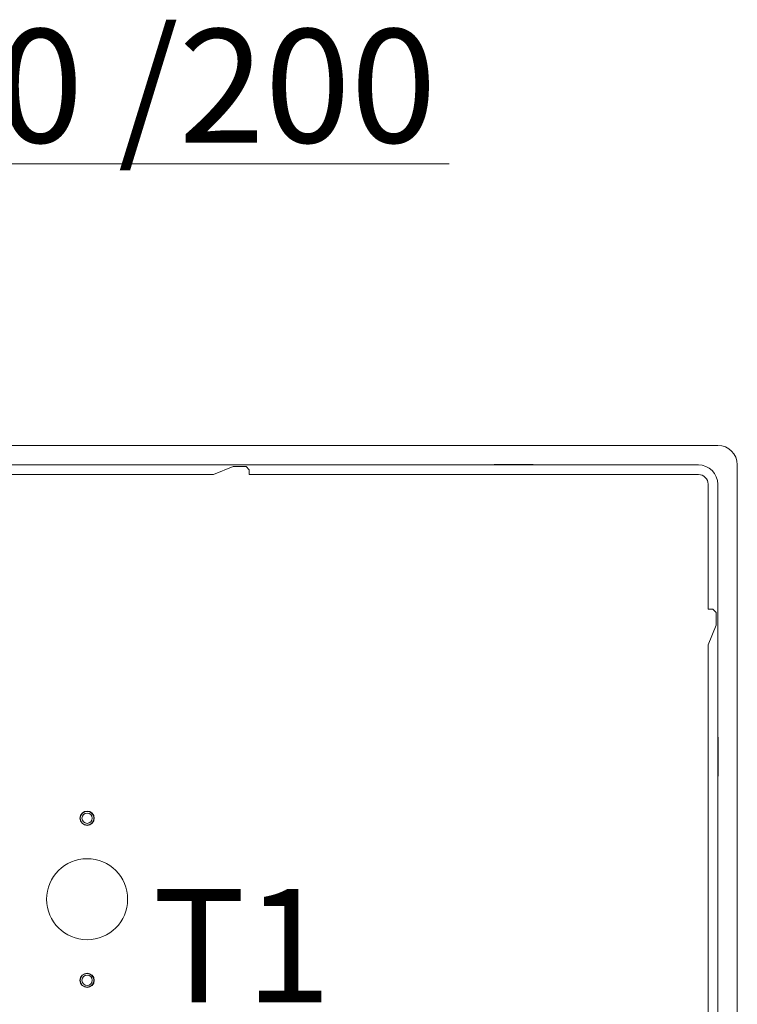
# Model space of a CAD drawing. Extents: x 903 to 3847, y -319 to 2794.
# Drawn here: x 3286 to 3507, y 409 to 713 of the extents above; entities that cross this region are included whole.
import ezdxf

# ---------------------------------------------------------------- set-up
doc = ezdxf.new("R2010")
doc.units = 0
doc.header["$LTSCALE"] = 5
doc.layers.add('SLD-0', color=7, linetype='Continuous')
doc.styles.add('Brunner 2014', font='arial.ttf', dxfattribs={"height": 35})
doc.dimstyles.new('Brunner 2014', dxfattribs={"dimscale": 5, "dimtxt": 35, "dimasz": 5, "dimexe": 3.175, "dimexo": 0, "dimgap": 0.762, "dimtad": 1, "dimdec": 0, "dimrnd": 1e-08, "dimtxsty": 'Brunner 2014', "dimcen": 0.09, "dimdle": 10, "dimclrd": 7, "dimclre": 7, "dimclrt": 7, "dimadec": 1, "dimazin": 2, "dimtfac": 0.666667, "dimtdec": 0, "dimtmove": 0, "dimatfit": 3, "dimldrblk": 'Filled-1', "dimfxl": 1, "dimtolj": 1, "dimlwd": 5, "dimlwe": 5, "dimarcsym": 0})

# ---------------------------------------------------------------- blocks, each defined once
blk = doc.blocks.new('*D135')
at = {"color": 7, "linetype": 'Continuous', "lineweight": 5, "transparency": 16777216}
for p, q in [((2981.66, 469.73), (2981.66, 684.48)), ((3161.66, 469.73), (3161.66, 684.48)), ((3006.66, 668.61), (3136.66, 668.61)), ((3161.66, 668.61), (3418.32, 668.61))]:
    blk.add_line(p, q, dxfattribs=at)
for points in [[(3006.66, 672.77), (3006.66, 664.44), (2981.66, 668.61)], [(3136.66, 672.77), (3136.66, 664.44), (3161.66, 668.61)]]:
    blk.add_solid(points, dxfattribs=at)
at = {"layer": 'Defpoints', "color": 0, "linetype": 'Continuous', "lineweight": 5, "transparency": 16777216}
for p in [(2981.66, 668.61), (2981.66, 469.73), (3161.66, 469.73)]:
    blk.add_point(p, dxfattribs=at)
at = {"color": 1, "linetype": 'Continuous', "lineweight": 18, "transparency": 16777216, "insert": (3302.49, 710.12), "char_height": 35, "attachment_point": 2, "style": 'Brunner 2014'}
blk.add_mtext('\\A1;%%c180 /200', dxfattribs=at)
blk = doc.blocks.new('Filled-1')
at = {"color": 0}
for p, q in [((0, 0), (-1, 0.167)), ((-1, 0.167), (-1, -0.167)), ((-1, 0), (0, 0)), ((-1, -0.167), (0, 0))]:
    blk.add_line(p, q, dxfattribs=at)
at = {"color": 0, "flags": 128}
blk.add_lwpolyline([(-1, -0.167), (0, 0), (-1, 0.167), (-1, -0.167)], dxfattribs=at)
at = {"color": 0}
blk.add_solid([(-1, -0.167), (0, 0), (-1, 0.167), (-1, -0.167)], dxfattribs=at)

msp = doc.modelspace()

# ---------------------------------------------------------------- linework, layer by layer
at = {"color": 7, "linetype": 'Continuous', "lineweight": 18}
for p, q in [((3170.63, 581.73), (3501.16, 581.73)), ((3170.77, 575.73), (3342.16, 575.73)), ((3345.16, 575.73), (3342.16, 575.73)), ((3345.16, 575.73), (3357.16, 575.73)), ((3345.66, 572.73), (3351.66, 575.23)), ((3351.66, 575.23), (3355.66, 575.23)), ((3355.66, 575.23), (3356.66, 574.23)), ((3356.66, 574.23), (3356.66, 572.73)), ((3360.16, 575.73), (3357.16, 575.73)), ((3360.16, 575.73), (3495.16, 575.73)), ((3432.16, 575.73), (3432.16, 575.88)), ((3432.16, 575.88), (3444.16, 575.88)), ((3439.61, 575.88), (3439.39, 575.73)), ((3444.16, 575.88), (3444.16, 575.73)), ((3507.16, 575.73), (3507.16, 360.72)), ((3183.09, 572.73), (3342.16, 572.73)), ((3342.16, 572.73), (3345.16, 572.73)), ((3345.16, 572.73), (3345.66, 572.73)), ((3356.66, 572.73), (3357.16, 572.73)), ((3357.16, 572.73), (3360.16, 572.73)), ((3360.16, 572.73), (3495.16, 572.73)), ((3498.16, 534.73), (3498.16, 569.73)), ((3501.16, 534.73), (3501.16, 569.73)), ((3498.16, 534.73), (3498.16, 531.73)), ((3501.16, 531.73), (3501.16, 534.73)), ((3498.16, 531.73), (3498.16, 531.23)), ((3501.16, 531.73), (3501.16, 519.73)), ((3498.16, 531.23), (3499.66, 531.23)), ((3499.66, 531.23), (3500.66, 530.23)), ((3500.66, 530.23), (3500.66, 526.23)), ((3500.66, 526.23), (3498.16, 520.23)), ((3498.16, 520.23), (3498.16, 519.73)), ((3498.16, 519.73), (3498.16, 516.73)), ((3501.16, 516.73), (3501.16, 519.73)), ((3498.16, 247.71), (3498.16, 516.73)), ((3501.16, 247.71), (3501.16, 516.73)), ((3501.16, 491.73), (3501.31, 491.73)), ((3501.31, 491.73), (3501.31, 479.73)), ((3501.31, 479.73), (3501.16, 479.73))]:
    msp.add_line(p, q, dxfattribs=at)
for centre, radius in [((3306.66, 466.73), 2.2), ((3306.66, 466.73), 2.1), ((3306.66, 466.73), 1.6), ((3306.66, 441.73), 12.5), ((3306.66, 416.73), 2.2), ((3306.66, 416.73), 2.1), ((3306.66, 416.73), 1.6)]:
    msp.add_circle(centre, radius, dxfattribs=at)
for centre, radius in [((3501.16, 575.73), 6), ((3495.16, 569.73), 6), ((3495.16, 569.73), 3)]:
    msp.add_arc(centre, radius, 0, 90, dxfattribs=at)

# ---------------------------------------------------------------- texts
at = {"layer": 'SLD-0', "lineweight": 15, "insert": (3381.94, 444.94), "char_height": 35, "attachment_point": 3, "style": 'Brunner 2014'}
msp.add_mtext('T1', dxfattribs=at)

# ---------------------------------------------------------------- dimensions: what is measured, and where the dimension line sits
at = {"color": 7, "linetype": 'Continuous', "lineweight": 18}
dim = msp.add_linear_dim(base=(2981.66, 668.61), p1=(3161.66, 469.73), p2=(2981.66, 469.73), angle=180, text='%%c<> /200', dimstyle='Brunner 2014', override={"dimclrt": 1}, dxfattribs=at)
dim.commit()
dim.dimension.update_dxf_attribs({"geometry": '*D135', "text_midpoint": (3302.49, 668.61), "dimtype": 160})

doc.saveas('drawing.dxf')
